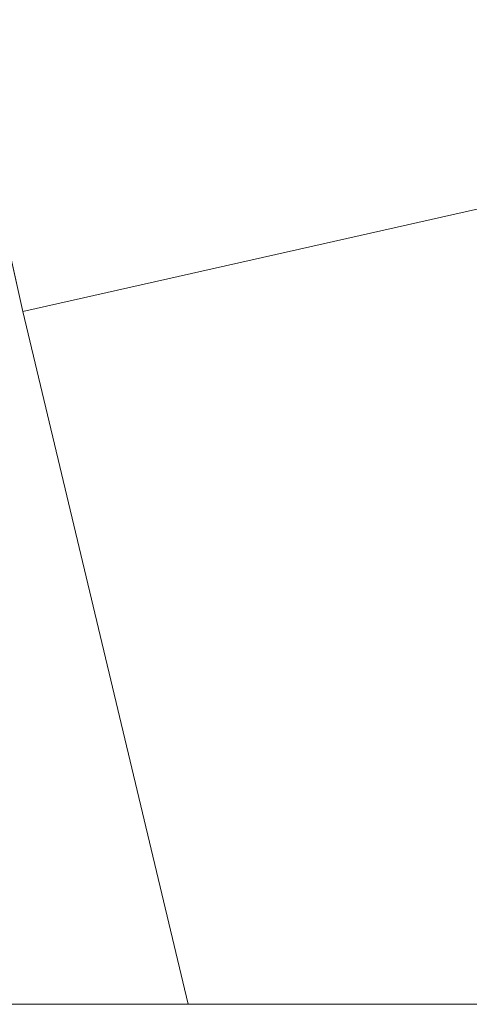
# Model space of a CAD drawing. Units: metres. Extents: x 149990 to 160005, y 424998 to 431251.
# Drawn here: x 154049 to 154189, y 425000 to 425306 of the extents above; entities that cross this region are included whole.
import ezdxf

# ---------------------------------------------------------------- set-up
doc = ezdxf.new("R2010")
doc.units = ezdxf.units.M
doc.layers.add('B-ME-IE-HULPGEOMETRIE-L-B1', color=53, linetype='Continuous', lineweight=18)
doc.layers.add('B-ME-OG-WATER-GV-B6', color=153, linetype='Continuous', lineweight=18)

msp = doc.modelspace()

# ---------------------------------------------------------------- linework, layer by layer
at = {"layer": 'B-ME-IE-HULPGEOMETRIE-L-B1'}
for p, q in [((154050.2, 425215.45, 3.64), (154030.95, 425301.68, 3.64)), ((154101.59, 425000, 3.64), (154050.2, 425215.45, 3.64)), ((154101.59, 425000, 3.64), (154050.2, 425215.45, 3.64))]:
    msp.add_line(p, q, dxfattribs=at)
msp.add_polyline3d([(154050.2, 425215.45, 3.64), (154393.38, 425292.69, 3.72), (154414.21, 425297.24, 6.1), (154416.02, 425297.73, 6.13)], dxfattribs=at)
at = {"layer": 'B-ME-OG-WATER-GV-B6'}
for points in [[(154386.65, 425313.37, 3.72), (154394.01, 425297.48, 3.72), (154393.38, 425292.69, 3.72), (154050.2, 425215.45, 3.64), (154030.95, 425301.68, 3.64)], [(154030.95, 425301.68, 3.64), (154050.2, 425215.45, 3.64), (154101.59, 425000, 3.64), (153740.59, 425000, 3.64)], [(154030.95, 425301.68, 3.64), (154050.2, 425215.45, 3.64), (154101.59, 425000, 3.64), (153740.59, 425000, 3.64)], [(154101.59, 425000, 3.64), (154050.2, 425215.45, 3.64), (154393.38, 425292.69, 3.72)], [(154101.59, 425000, 3.64), (154050.2, 425215.45, 3.64), (154393.38, 425292.69, 3.72)], [(154193.03, 425000, 3.64), (154101.59, 425000, 3.64)], [(154193.03, 425000, 3.64), (154101.59, 425000, 3.64)]]:
    msp.add_polyline3d(points, dxfattribs=at)

doc.saveas('drawing.dxf')
